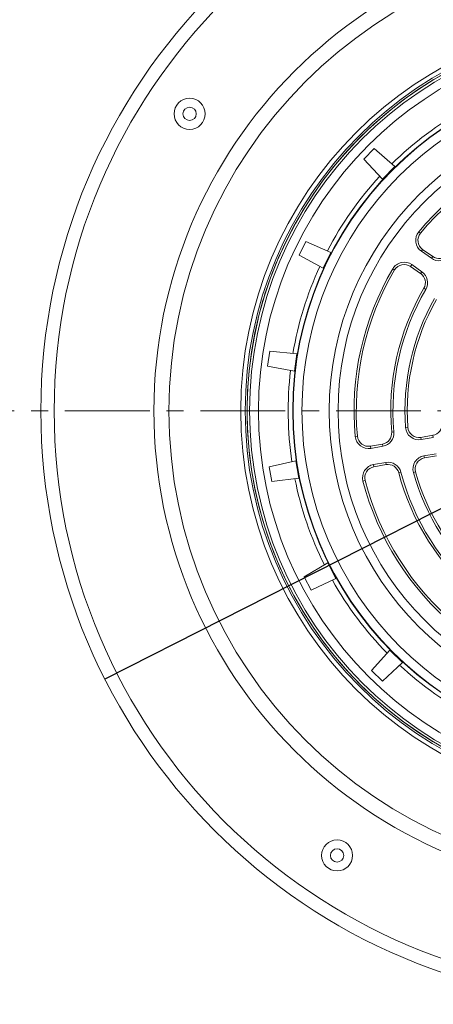
# Model space of a CAD drawing. Units: millimetres. Extents: x 6 to 415, y 5 to 292.
# Drawn here: x 74 to 105, y 177 to 251 of the extents above; entities that cross this region are included whole.
import ezdxf

# ---------------------------------------------------------------- set-up
doc = ezdxf.new("R2010")
doc.units = ezdxf.units.MM
doc.linetypes.add('CENTER', pattern=[10.16, 6.35, -1.27, 1.27, -1.27])
doc.layers.add('SLD-0', color=179, linetype='Continuous')
doc.styles.add('SLDTEXTSTYLE0', font='TXT', dxfattribs={"width": 0.605})
doc.dimstyles.new('SLDDIMSTYLE0', dxfattribs={"dimtxt": 2.568319, "dimasz": 3, "dimexe": 0, "dimexo": 0.0625, "dimgap": 0.64208, "dimtad": 1, "dimdec": 1, "dimlfac": 3, "dimrnd": 1e-09, "dimzin": 12, "dimdsep": 46, "dimtxsty": 'SLDTEXTSTYLE0', "dimblk1": 'NONE', "dimsah": 1, "dimcen": 0, "dimadec": 0, "dimazin": 3, "dimtfac": 1, "dimtdec": 1, "dimtmove": 0, "dimatfit": 3, "dimldrblk": 'NONE', "dimfxl": 0, "dimfrac": 2, "dimtolj": 1, "dimtzin": 12, "dimarcsym": 0})

# ---------------------------------------------------------------- blocks, each defined once
blk = doc.blocks.new('_D')
at = {"layer": 'SLD-0', "color": 1}
for q in [(182.094, 253.615), (80.001, 201.837)]:
    blk.add_line((159.312, 242.061), q, dxfattribs=at)
blk.add_solid([(159.312, 242.061), (162.327, 242.749), (161.648, 244.087)], dxfattribs=at)
at = {"layer": 'SLD-0', "color": 1, "char_height": 2.6458, "attachment_point": 1, "rotation": 26.89255, "style": 'SLDTEXTSTYLE0'}
for s, insert in [('266.8', (172.686, 252.666)), ('%%c', (169.344, 250.971))]:
    blk.add_mtext(s, dxfattribs=dict(at, insert=insert))
blk = doc.blocks.new('_NONE')

msp = doc.modelspace()

# ---------------------------------------------------------------- linework, layer by layer
at = {"color": 7, "linetype": 'Continuous', "lineweight": 0}
for p, q in [((99.402, 240.802), (100.191, 241.616)), ((100.191, 241.616), (101.726, 240.258)), ((100.805, 239.309), (99.402, 240.802)), ((101.726, 240.258), (100.805, 239.309)), ((103.654, 235.263), (103.526, 235.37)), ((94.567, 233.62), (95.066, 234.638)), ((95.066, 234.638), (96.945, 233.821)), ((103.816, 234.048), (103.72, 233.912)), ((104.475, 233.381), (103.72, 233.912)), ((103.816, 234.048), (104.571, 233.517)), ((96.363, 232.634), (94.567, 233.62)), ((96.945, 233.821), (96.363, 232.634)), ((104.571, 233.517), (104.475, 233.381)), ((101.717, 232.508), (101.573, 232.593)), ((102.914, 232.767), (103.01, 232.903)), ((103.669, 232.236), (102.914, 232.767)), ((103.01, 232.903), (103.765, 232.372)), ((103.669, 232.236), (103.765, 232.372)), ((104.054, 231.05), (103.91, 231.134)), ((92.188, 225.296), (92.348, 226.418)), ((92.348, 226.418), (94.388, 226.222)), ((94.388, 226.222), (94.201, 224.914)), ((94.201, 224.914), (92.188, 225.296)), ((102.704, 220.722), (102.538, 220.71)), ((98.927, 220.048), (98.761, 220.033)), ((101.496, 220.355), (101.662, 220.37)), ((103.678, 219.961), (104.589, 220.12)), ((103.678, 219.961), (103.707, 219.797)), ((104.618, 219.956), (103.707, 219.797)), ((104.589, 220.12), (104.618, 219.956)), ((99.899, 219.303), (100.809, 219.462)), ((99.899, 219.303), (99.928, 219.139)), ((100.837, 219.297), (99.928, 219.139)), ((100.809, 219.462), (100.837, 219.297)), ((103.918, 218.582), (104.829, 218.741)), ((103.947, 218.418), (103.918, 218.582)), ((104.858, 218.577), (103.947, 218.418)), ((92.304, 217.761), (94.304, 218.205)), ((92.498, 216.644), (92.304, 217.761)), ((94.304, 218.205), (94.531, 216.902)), ((100.14, 217.924), (101.049, 218.082)), ((100.168, 217.76), (100.14, 217.924)), ((101.078, 217.918), (100.168, 217.76)), ((101.078, 217.918), (101.049, 218.082)), ((94.531, 216.902), (92.498, 216.644)), ((102.188, 217.352), (102.027, 217.309)), ((103.287, 217.373), (103.127, 217.328)), ((99.504, 216.73), (99.343, 216.688)), ((94.937, 209.513), (96.702, 210.554)), ((96.702, 210.554), (97.32, 209.385)), ((95.467, 208.511), (94.937, 209.513)), ((97.32, 209.385), (95.467, 208.511)), ((99.989, 202.483), (101.347, 204.018)), ((101.347, 204.018), (102.296, 203.098)), ((102.296, 203.098), (100.803, 201.694)), ((100.803, 201.694), (99.989, 202.483))]:
    msp.add_line(p, q, dxfattribs=at)
at = {"color": 7, "linetype": 'CENTER', "lineweight": 0}
msp.add_line((184.953, 221.949), (54.36, 221.949), dxfattribs=at)
at = {"color": 7, "linetype": 'Continuous', "lineweight": 0}
for centre, radius in [((119.656, 221.949), 44.464), ((119.656, 221.949), 43.464), ((119.656, 221.949), 35.988), ((119.656, 221.949), 34.858), ((119.656, 221.949), 29.476), ((119.656, 221.949), 29.144), ((119.656, 221.949), 29.007), ((119.656, 221.949), 28.811), ((119.656, 221.949), 28.146), ((119.656, 221.949), 25.583), ((119.656, 221.949), 25.556), ((119.656, 221.949), 24.888), ((86.349, 244.204), 1.167), ((86.349, 244.204), 0.5), ((119.656, 221.949), 22.841), ((119.656, 221.949), 22.184), ((97.401, 188.641), 1.167), ((97.401, 188.641), 0.5)]:
    msp.add_circle(centre, radius, dxfattribs=at)
for centre, radius, start, end in [((119.656, 221.949), 29.001, 76.28959, 156.21041), ((119.656, 221.949), 25.921, 119.30968, 134.44737), ((119.656, 221.949), 20.983, 104.51887, 140.23818), ((119.656, 221.949), 20.817, 104.51887, 140.23818), ((119.656, 221.949), 25.921, 137.30968, 152.44737), ((104.295, 234.73), 1, 140.23818, 234.87853), ((104.295, 234.73), 0.833, 140.23818, 234.87853), ((119.656, 221.949), 29.015, 156.51541, 165.98459), ((105.05, 234.199), 1, 234.87853, 320.01371), ((105.05, 234.199), 0.833, 234.87853, 320.01371), ((119.656, 221.949), 25.921, 155.30968, 170.44737), ((119.656, 221.949), 20.983, 149.51887, 185.23818), ((119.656, 221.949), 20.817, 149.51887, 185.23818), ((102.435, 232.085), 1, 54.87853, 149.51887), ((102.435, 232.085), 0.833, 54.87853, 149.51887), ((103.19, 231.554), 0.833, 329.74334, 54.87853), ((103.19, 231.554), 1, 329.74334, 54.87853), ((119.656, 221.949), 18.23, 149.74334, 185.01371), ((119.656, 221.949), 18.063, 149.74334, 185.01371), ((119.656, 221.949), 17.163, 150.61888, 184.13817), ((119.656, 221.949), 16.997, 150.61888, 184.13817), ((119.656, 221.949), 29.001, 166.28959, 246.21041), ((119.656, 221.949), 25.921, 173.30968, 188.44737), ((103.535, 220.782), 1, 184.13817, 279.87853), ((103.535, 220.782), 0.833, 184.13817, 279.87853), ((104.446, 220.941), 0.833, 279.87853, 3.79044), ((99.756, 220.124), 1, 185.23818, 279.87853), ((99.756, 220.124), 0.833, 185.23818, 279.87853), ((100.666, 220.283), 0.833, 279.87853, 5.01371), ((100.666, 220.283), 1, 279.87853, 5.01371), ((104.09, 217.597), 1, 99.87853, 195.61888), ((104.09, 217.597), 0.833, 99.87853, 195.61888), ((100.311, 216.939), 1, 99.87853, 194.51887), ((100.311, 216.939), 0.833, 99.87853, 194.51887), ((101.221, 217.097), 1, 14.74334, 99.87853), ((101.221, 217.097), 0.833, 14.74334, 99.87853), ((119.656, 221.949), 18.23, 194.74334, 230.01371), ((119.656, 221.949), 18.063, 194.74334, 230.01371), ((119.656, 221.949), 17.163, 195.61888, 229.13817), ((119.656, 221.949), 16.997, 195.61888, 229.13817), ((119.656, 221.949), 25.921, 191.30968, 206.44737), ((119.656, 221.949), 20.983, 194.51887, 230.23818), ((119.656, 221.949), 20.817, 194.51887, 230.23818), ((119.656, 221.949), 25.921, 209.30968, 224.44737), ((119.656, 221.949), 25.921, 227.30968, 242.44737)]:
    msp.add_arc(centre, radius, start, end, dxfattribs=at)
for points, knots in [([(93.12, 233.647), (93.113, 233.637), (93.1, 233.618), (93.08, 233.585), (93.063, 233.551), (93.052, 233.529), (93.046, 233.516), (93.044, 233.511)], [0, 0, 0, 0, 0.329674, 0.680239, 0.820689, 0.937508, 1, 1, 1, 1]), ([(91.505, 228.976), (91.502, 228.966), (91.497, 228.945), (91.491, 228.908), (91.485, 228.87), (91.484, 228.848), (91.483, 228.836)], [0, 0, 0, 0, 0.1347534, 0.3039541, 0.6258847, 1, 1, 1, 1])]:
    msp.add_open_spline(points, degree=3, knots=knots, dxfattribs=at)

# ---------------------------------------------------------------- dimensions: what is measured, and where the dimension line sits
at = {"layer": 'SLD-0', "color": 1}
dim = msp.add_diameter_dim_2p(p1=(80.001, 201.837), p2=(159.312, 242.061), dimstyle='SLDDIMSTYLE0', dxfattribs=at)
dim.commit()
dim.dimension.update_dxf_attribs({"geometry": '_D', "text_midpoint": (176.522, 250.789), "dimtype": 163})

doc.saveas('drawing.dxf')
